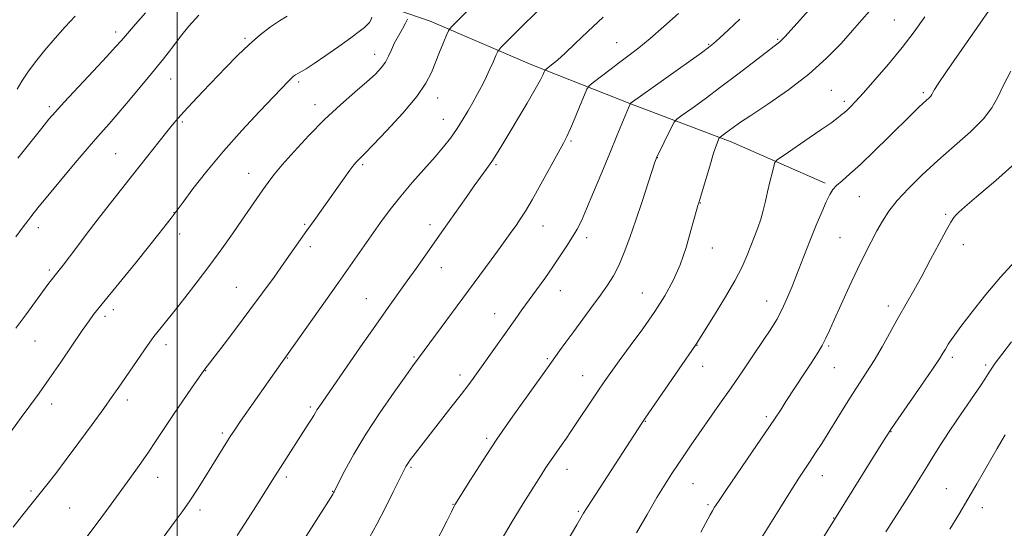
# Model space of a CAD drawing. Extents: x 2149800 to 2152700, y 307300 to 310200.
# Drawn here: x 2150452 to 2150753, y 307569 to 307724 of the extents above; entities that cross this region are included whole.
import ezdxf

# ---------------------------------------------------------------- set-up
doc = ezdxf.new("R2010")
doc.units = 0
doc.header["$MEASUREMENT"] = 0
for name, color, linetype, lineweight in [('BREAKLINE DTM HARD', 7, 'Continuous', 0), ('CONTOUR INDEX', 41, 'Continuous', 13), ('CONTOUR INTERMEDIATE', 44, 'Continuous', 0), ('GRID LINE', 7, 'Continuous', 0), ('SPOT ELEVATION DTM', 2, 'Continuous', 13)]:
    doc.layers.add(name, color=color, linetype=linetype, lineweight=lineweight)

msp = doc.modelspace()

# ---------------------------------------------------------------- linework, layer by layer
at = {"layer": 'BREAKLINE DTM HARD'}
msp.add_polyline3d([(2150451.19, 307746.04, 1031.03), (2150459.08, 307755.21, 1030.66), (2150465.75, 307764.38, 1030.54), (2150477.94, 307764.42, 1030.91), (2150495.64, 307757.78, 1032.55), (2150537.76, 307740.87, 1036.27), (2150553.03, 307732.4, 1040.66), (2150577.44, 307723.96, 1045.23), (2150608.58, 307710.66, 1049.38), (2150639.1, 307698.59, 1054.07), (2150669.62, 307687.12, 1058.52), (2150698.32, 307674.43, 1061.69)], dxfattribs=at)
at = {"layer": 'CONTOUR INDEX', "flags": 128}
for points, elevation in [([(2150533.634, 307725.519), (2150531.33, 307724.118), (2150528.542, 307722.204), (2150525.379, 307719.777), (2150521.967, 307716.857), (2150518.423, 307713.488), (2150514.828, 307709.837), (2150507.809, 307702.464), (2150504.681, 307699.151), (2150502.096, 307696.373), (2150500.15, 307694.208), (2150498.438, 307692.179), (2150496.428, 307689.673), (2150486.755, 307677.383), (2150479.175, 307667.804), (2150475.519, 307663.131), (2150472.134, 307658.727), (2150469.24, 307654.906), (2150465.074, 307649.365), (2150462.621, 307646.333), (2150460.426, 307643.403), (2150453.608, 307634.208), (2150450.542, 307630.113)], 1040), ([(2150630.366, 307725.204), (2150625.694, 307720.808), (2150621.851, 307717.134), (2150618.764, 307714.221), (2150616.366, 307712.082), (2150614.614, 307710.623), (2150612.859, 307709.238), (2150612.577, 307708.916), (2150612.38, 307708.481), (2150612.016, 307707.634), (2150611.195, 307705.991), (2150609.617, 307703.141), (2150607.133, 307698.906), (2150599.356, 307685.929), (2150597.74, 307683.267), (2150596.311, 307681.046), (2150594.795, 307678.874), (2150590.925, 307673.578), (2150588.408, 307670.078), (2150581.488, 307660.297), (2150573.163, 307648.371), (2150570.441, 307644.522), (2150564.601, 307636.39), (2150560.81, 307631.05), (2150556.147, 307624.384), (2150543.447, 307606.082), (2150542.775, 307605.072), (2150542.294, 307604.274), (2150541.787, 307603.399), (2150541.102, 307602.257), (2150540.116, 307600.687), (2150531.59, 307587.526), (2150530.264, 307585.438), (2150524.82, 307576.695), (2150521.755, 307571.862), (2150518.379, 307566.683)], 1050), ([(2150728.916, 307725.265), (2150725.634, 307720.742), (2150721.898, 307715.895), (2150717.734, 307710.827), (2150713.611, 307706.024), (2150710.109, 307702.069), (2150707.656, 307699.38), (2150706.081, 307697.734), (2150705.06, 307696.745), (2150704.298, 307696.066), (2150703.61, 307695.502), (2150701.791, 307694.085), (2150700.107, 307692.838), (2150697.391, 307690.921), (2150693.496, 307688.253), (2150685.772, 307683.044), (2150683.82, 307681.684), (2150683.001, 307680.791), (2150682.614, 307679.6), (2150682.092, 307677.541), (2150681.42, 307674.819), (2150680.715, 307671.835), (2150680.063, 307668.921), (2150679.409, 307666.121), (2150678.666, 307663.412), (2150677.768, 307660.759), (2150676.746, 307658.096), (2150674.472, 307652.386), (2150672.928, 307648.9), (2150670.674, 307644.526), (2150667.556, 307639.155), (2150664.196, 307633.677), (2150658.892, 307625.217), (2150658.672, 307624.889), (2150643.294, 307602.6), (2150642.259, 307601.075), (2150627.015, 307577.621), (2150625.273, 307574.905), (2150624.388, 307573.479), (2150622.357, 307569.959), (2150617.785, 307562.254)], 1060), ([(2150755.458, 307625.94), (2150752.418, 307622.027), (2150750.419, 307619.353), (2150749.169, 307617.573), (2150748.231, 307616.134), (2150747.209, 307614.537), (2150745.875, 307612.498), (2150744.043, 307609.785), (2150738.854, 307602.277), (2150736.108, 307598.204), (2150733.649, 307594.391), (2150731.447, 307590.841), (2150729.391, 307587.473), (2150727.364, 307584.178), (2150725.206, 307580.724), (2150722.749, 307576.849), (2150716.955, 307567.806)], 1070)]:
    msp.add_lwpolyline(points, dxfattribs=dict(at, elevation=elevation))
at = {"layer": 'CONTOUR INTERMEDIATE', "flags": 128}
for points, elevation in [([(2150598.639, 307737.107), (2150584.064, 307722.338), (2150583.44, 307721.677), (2150583.026, 307720.997), (2150582.464, 307719.716), (2150581.499, 307717.431), (2150580.268, 307714.46), (2150577.807, 307708.277), (2150576.139, 307705.012), (2150573.332, 307700.954), (2150569.032, 307695.833), (2150564.165, 307690.507), (2150559.978, 307686.114), (2150557.405, 307683.483), (2150556.116, 307682.213), (2150555.465, 307681.596), (2150554.882, 307680.99), (2150554.083, 307680.03), (2150552.858, 307678.417), (2150551.071, 307675.961), (2150541.871, 307663.058), (2150539.663, 307659.938), (2150532.674, 307650.004), (2150529.632, 307645.741), (2150526.143, 307640.921), (2150522.271, 307635.671), (2150518.167, 307630.217), (2150514.32, 307625.172), (2150508.154, 307617.152), (2150504.372, 307611.718), (2150501.713, 307607.863), (2150498.865, 307603.679), (2150493.555, 307595.716), (2150490.974, 307591.909), (2150488.309, 307588.11), (2150485.465, 307584.16), (2150478.934, 307575.202), (2150475.484, 307570.496), (2150472.324, 307566.243)], 1046), ([(2150614.026, 307730.905), (2150601.268, 307718.125), (2150599.102, 307715.925), (2150598.138, 307714.725), (2150597.552, 307713.497), (2150596.684, 307711.464), (2150595.541, 307708.861), (2150594.298, 307706.177), (2150593.084, 307703.773), (2150591.846, 307701.515), (2150590.484, 307699.142), (2150588.929, 307696.471), (2150587.227, 307693.634), (2150585.454, 307690.839), (2150583.628, 307688.209), (2150581.547, 307685.515), (2150578.95, 307682.444), (2150572.057, 307674.707), (2150568.459, 307670.509), (2150565.206, 307666.408), (2150562.229, 307662.383), (2150559.367, 307658.35), (2150549.345, 307644.08), (2150531.696, 307619.149), (2150519.401, 307601.616), (2150517.58, 307598.981), (2150516.418, 307597.235), (2150515.405, 307595.627), (2150510.619, 307587.865), (2150508.483, 307584.45), (2150506.193, 307580.87), (2150503.845, 307577.334), (2150501.501, 307573.972), (2150499.072, 307570.617), (2150490.418, 307558.823)], 1048), ([(2150696.904, 307731.392), (2150686.114, 307719.329), (2150685.029, 307718.148), (2150684.521, 307717.67), (2150683.952, 307717.234), (2150682.758, 307716.343), (2150680.396, 307714.544), (2150671.656, 307707.798), (2150666.472, 307703.861), (2150661.626, 307700.275), (2150657.543, 307697.322), (2150654.595, 307695.22), (2150652.972, 307694.022), (2150652.149, 307693.128), (2150651.421, 307691.772), (2150646.697, 307682.207), (2150646.588, 307681.913), (2150646.246, 307680.901), (2150642.318, 307668.873), (2150640.408, 307663.152), (2150638.571, 307657.861), (2150636.832, 307653.216), (2150635.165, 307649.297), (2150633.518, 307646.095), (2150631.721, 307643.215), (2150629.575, 307640.17), (2150626.966, 307636.619), (2150621.379, 307629.096), (2150618.993, 307625.843), (2150617.059, 307623.17), (2150613.335, 307617.946), (2150607.412, 307609.754), (2150602.739, 307603.209), (2150597.849, 307596.157), (2150593.412, 307589.464), (2150589.756, 307583.736), (2150585.018, 307576.099), (2150584.791, 307575.691), (2150583.917, 307573.918), (2150582.515, 307571.123), (2150577.176, 307560.604)], 1056), ([(2150490.295, 307726.556), (2150487.262, 307723.045), (2150482.939, 307718.115), (2150481.135, 307716.084), (2150478.44, 307713.149), (2150474.303, 307708.725), (2150465.425, 307699.259), (2150462.7, 307696.29), (2150460.734, 307694.015), (2150458.502, 307691.277), (2150455.23, 307687.207), (2150451.165, 307682.102)], 1036), ([(2150653.457, 307726.35), (2150648.963, 307722.322), (2150644.785, 307718.683), (2150641.323, 307715.849), (2150638.344, 307713.569), (2150635.455, 307711.424), (2150632.411, 307709.129), (2150627.342, 307705.24), (2150626.1, 307704.218), (2150625.399, 307703.235), (2150624.636, 307701.451), (2150623.375, 307698.329), (2150621.836, 307694.563), (2150620.4, 307691.152), (2150619.305, 307688.751), (2150618.205, 307686.628), (2150611.364, 307674.11), (2150608.686, 307669.345), (2150606.601, 307665.851), (2150605.019, 307663.411), (2150603.716, 307661.534), (2150602.457, 307659.749), (2150600.953, 307657.641), (2150598.905, 307654.813), (2150596.09, 307650.972), (2150572.13, 307618.527), (2150569.953, 307615.524), (2150566.386, 307610.531), (2150562.026, 307604.239), (2150557.699, 307597.632), (2150554.093, 307591.59), (2150551.357, 307586.581), (2150549.502, 307582.968), (2150548.039, 307580.084), (2150547.852, 307579.741), (2150547.603, 307579.326), (2150546.973, 307578.321), (2150534.446, 307558.598)], 1052), ([(2150711.936, 307727.016), (2150709.618, 307724.344), (2150706.784, 307721.138), (2150703.225, 307717.17), (2150698.806, 307712.627), (2150693.411, 307707.799), (2150687.123, 307703.003), (2150680.816, 307698.649), (2150675.565, 307695.173), (2150672.149, 307692.872), (2150670.178, 307691.476), (2150667.97, 307689.835), (2150666.184, 307688.544), (2150666.013, 307688.356), (2150665.858, 307688.066), (2150665.579, 307687.462), (2150665.069, 307686.127), (2150664.226, 307683.594), (2150663.02, 307679.67), (2150661.707, 307675.261), (2150659.701, 307668.466), (2150659.424, 307667.631), (2150659.084, 307666.474), (2150657.288, 307659.931), (2150655.766, 307654.801), (2150653.926, 307649.487), (2150651.81, 307644.629), (2150649.295, 307640.009), (2150646.218, 307635.194), (2150642.54, 307629.93), (2150638.715, 307624.678), (2150635.321, 307620.075), (2150632.763, 307616.55), (2150630.749, 307613.684), (2150628.815, 307610.849), (2150620.53, 307598.522), (2150619.13, 307596.463), (2150617.85, 307594.621), (2150615.266, 307590.976), (2150614.046, 307589.216), (2150612.874, 307587.442), (2150611.393, 307585.115), (2150605.928, 307576.446), (2150602.222, 307570.452), (2150598.761, 307564.598)], 1058), ([(2150749.323, 307728.355), (2150744.929, 307722.012), (2150735.563, 307708.541), (2150732.996, 307704.794), (2150731.852, 307703.049), (2150731.461, 307702.356), (2150731.248, 307701.912), (2150731.025, 307701.508), (2150730.702, 307701.087), (2150730.195, 307700.583), (2150728.404, 307698.952), (2150726.979, 307697.597), (2150724.917, 307695.582), (2150717.884, 307688.613), (2150713.384, 307684.196), (2150709.189, 307680.195), (2150705.909, 307677.243), (2150703.523, 307675.198), (2150701.856, 307673.726), (2150700.706, 307672.469), (2150699.767, 307670.976), (2150698.711, 307668.77), (2150697.298, 307665.54), (2150695.651, 307661.626), (2150693.983, 307657.529), (2150692.458, 307653.648), (2150689.633, 307646.301), (2150688.174, 307642.616), (2150686.663, 307639.028), (2150685.12, 307635.721), (2150683.526, 307632.768), (2150681.692, 307629.796), (2150679.39, 307626.315), (2150676.47, 307621.984), (2150673.108, 307617.042), (2150669.558, 307611.875), (2150666.058, 307606.834), (2150657.387, 307594.423), (2150655.277, 307591.357), (2150653.36, 307588.526), (2150651.466, 307585.664), (2150649.379, 307582.389), (2150646.874, 307578.287), (2150643.83, 307573.14), (2150640.557, 307567.503)], 1062), ([(2150559.525, 307725.181), (2150559.264, 307724.27), (2150558.881, 307723.6), (2150558.27, 307722.942), (2150557.29, 307722.069), (2150555.672, 307720.775), (2150553.113, 307718.859), (2150549.499, 307716.256), (2150545.484, 307713.436), (2150541.908, 307711.005), (2150539.418, 307709.415), (2150537.864, 307708.514), (2150536.9, 307707.997), (2150536.212, 307707.59), (2150535.619, 307707.149), (2150534.971, 307706.562), (2150534.057, 307705.648), (2150529.552, 307700.963), (2150525.142, 307696.349), (2150519.752, 307690.568), (2150514.156, 307684.272), (2150509.05, 307678.106), (2150504.817, 307672.691), (2150501.761, 307668.64), (2150498.123, 307663.774), (2150496.648, 307661.825), (2150494.393, 307658.908), (2150491.235, 307654.923), (2150487.213, 307649.955), (2150483.018, 307644.832), (2150476.072, 307636.421), (2150475.269, 307635.422), (2150474.374, 307634.248), (2150473.031, 307632.389), (2150470.925, 307629.368), (2150464.318, 307619.724), (2150460.776, 307614.599), (2150457.679, 307610.211), (2150454.915, 307606.387), (2150452.237, 307602.746), (2150443.618, 307591.092)], 1042), ([(2150570.495, 307724.591), (2150569.914, 307723.335), (2150568.925, 307721.588), (2150567.714, 307719.516), (2150566.532, 307717.344), (2150565.559, 307715.256), (2150564.683, 307713.296), (2150563.719, 307711.467), (2150562.466, 307709.722), (2150560.659, 307707.799), (2150558.015, 307705.382), (2150554.357, 307702.226), (2150549.936, 307698.36), (2150545.109, 307693.883), (2150540.245, 307688.979), (2150535.77, 307684.162), (2150532.123, 307680.027), (2150529.582, 307676.978), (2150527.784, 307674.629), (2150526.208, 307672.401), (2150519.776, 307663.094), (2150516.878, 307658.937), (2150513.602, 307654.325), (2150509.973, 307649.368), (2150506.081, 307644.235), (2150502.271, 307639.331), (2150498.949, 307635.123), (2150496.432, 307631.969), (2150492.827, 307627.505), (2150492.116, 307626.545), (2150490.921, 307624.842), (2150482.086, 307612.044), (2150480.08, 307609.174), (2150477.493, 307605.547), (2150473.955, 307600.658), (2150469.915, 307595.142), (2150466.031, 307589.921), (2150462.796, 307585.685), (2150460.061, 307582.202), (2150452.302, 307572.471), (2150449.794, 307569.284)], 1044), ([(2150506.594, 307725.852), (2150503.592, 307722.435), (2150501.041, 307719.292), (2150498.951, 307716.554), (2150497.252, 307714.294), (2150495.813, 307712.472), (2150492.078, 307707.992), (2150485.538, 307700.081), (2150482.144, 307696.05), (2150479.243, 307692.719), (2150476.417, 307689.534), (2150473.052, 307685.68), (2150468.786, 307680.659), (2150464.26, 307675.253), (2150460.368, 307670.566), (2150457.771, 307667.416), (2150456.206, 307665.488), (2150455.179, 307664.188), (2150454.205, 307662.916), (2150452.829, 307661.072), (2150450.608, 307658.055)], 1038), ([(2150468.776, 307725.512), (2150465.704, 307722.219), (2150462.611, 307718.78), (2150459.497, 307715.155), (2150456.598, 307711.58), (2150454.205, 307708.364), (2150452.465, 307705.683), (2150450.948, 307703.198)], 1034), ([(2150672.217, 307724.612), (2150668.774, 307721.332), (2150666.015, 307718.766), (2150664.221, 307717.152), (2150662.689, 307715.923), (2150660.474, 307714.313), (2150638.66, 307698.78), (2150638.635, 307698.742), (2150634.553, 307688.885), (2150632.398, 307683.643), (2150629.948, 307677.653), (2150627.488, 307671.673), (2150625.344, 307666.577), (2150623.728, 307662.967), (2150622.406, 307660.36), (2150621.03, 307658.003), (2150619.32, 307655.287), (2150617.279, 307652.187), (2150614.978, 307648.823), (2150612.505, 307645.328), (2150610.007, 307641.867), (2150605.516, 307635.668), (2150603.428, 307632.75), (2150593.171, 307618.263), (2150591.157, 307615.454), (2150589.248, 307612.869), (2150586.909, 307609.801), (2150583.799, 307605.789), (2150572.09, 307590.851), (2150571.303, 307589.816), (2150570.749, 307589.048), (2150570.348, 307588.443), (2150569.98, 307587.806), (2150569.353, 307586.579), (2150566.122, 307580.042), (2150563.633, 307575.072), (2150561.114, 307570.191), (2150558.89, 307566.112)], 1054), ([(2150755.202, 307708.682), (2150752.968, 307704.399), (2150751.232, 307700.78), (2150749.42, 307697.495), (2150746.79, 307694.066), (2150742.835, 307690.136), (2150737.975, 307685.821), (2150732.862, 307681.359), (2150728.07, 307676.973), (2150723.865, 307672.834), (2150720.434, 307669.098), (2150717.872, 307665.847), (2150715.915, 307662.863), (2150714.205, 307659.852), (2150712.43, 307656.536), (2150710.465, 307652.693), (2150708.229, 307648.115), (2150705.718, 307642.773), (2150703.227, 307637.345), (2150701.129, 307632.684), (2150699.667, 307629.385), (2150698.562, 307626.998), (2150697.405, 307624.813), (2150695.882, 307622.268), (2150694.05, 307619.385), (2150692.062, 307616.334), (2150686.374, 307607.651), (2150684.759, 307605.163), (2150682.832, 307602.237), (2150680.028, 307598.074), (2150676.05, 307592.258), (2150667.962, 307580.489), (2150665.675, 307577.123), (2150664.501, 307575.325), (2150663.847, 307574.223), (2150663.167, 307572.998), (2150660.29, 307567.751)], 1064), ([(2150757.488, 307681.35), (2150750.588, 307675.214), (2150744.707, 307670.273), (2150741.107, 307667.206), (2150739.329, 307665.587), (2150738.483, 307664.713), (2150737.783, 307663.9), (2150736.844, 307662.533), (2150735.387, 307660.014), (2150733.237, 307655.985), (2150730.651, 307651.049), (2150727.995, 307646.049), (2150725.545, 307641.618), (2150720.859, 307633.413), (2150715.791, 307624.405), (2150713.365, 307620.236), (2150711.173, 307616.704), (2150706.857, 307610.105), (2150704.394, 307606.237), (2150697.297, 307594.874), (2150695.453, 307591.978), (2150693.802, 307589.439), (2150690.345, 307584.217), (2150687.828, 307580.303), (2150684.476, 307574.97), (2150680.896, 307569.206), (2150677.896, 307564.333)], 1066), ([(2150756.384, 307650.471), (2150752.048, 307645.666), (2150747.55, 307640.354), (2150743.336, 307635.118), (2150739.883, 307630.626), (2150737.53, 307627.372), (2150736.072, 307625.171), (2150735.169, 307623.665), (2150734.436, 307622.419), (2150733.323, 307620.667), (2150731.235, 307617.568), (2150727.855, 307612.669), (2150720.67, 307602.34), (2150718.644, 307599.398), (2150717.143, 307597.101), (2150715.048, 307593.753), (2150696.058, 307563.241)], 1068), ([(2150753.519, 307597.433), (2150752.898, 307596.474), (2150752.107, 307595.192), (2150751.011, 307593.343), (2150749.449, 307590.639), (2150744.789, 307582.482), (2150742.054, 307577.764), (2150739.301, 307573.117), (2150736.578, 307568.614)], 1072)]:
    msp.add_lwpolyline(points, dxfattribs=dict(at, elevation=elevation))
at = {"layer": 'GRID LINE', "flags": 128}
msp.add_lwpolyline([(2150500, 307500), (2150500, 310000)], dxfattribs=at)
at = {"layer": 'SPOT ELEVATION DTM'}
for p in [(2150719.5, 307724.35, 1059.04), (2150481.13, 307720.62, 1035.56), (2150520.71, 307718.74, 1039.78), (2150634.58, 307717.36, 1051.14), (2150683.81, 307718.46, 1055.84), (2150662.71, 307716.93, 1053.86), (2150560.49, 307713.79, 1043.39), (2150498.01, 307706.26, 1038.85), (2150537.18, 307705.41, 1042.29), (2150700.25, 307702.85, 1059), (2150579.69, 307700.44, 1046.61), (2150704.21, 307699.49, 1059.65), (2150728.45, 307702.07, 1061.72), (2150460.82, 307697.85, 1035.68), (2150542.2, 307698.41, 1043.42), (2150501.51, 307693.14, 1040.22), (2150581.42, 307693.91, 1047.27), (2150620.6, 307687.31, 1052.22), (2150481.1, 307683.41, 1039.05), (2150647, 307682.22, 1056.04), (2150556.76, 307680.06, 1046.25), (2150597.59, 307680.07, 1050.2), (2150521.85, 307677.49, 1043.29), (2150708.86, 307670.32, 1062.89), (2150660.12, 307668.39, 1058.05), (2150499.02, 307665.4, 1041.97), (2150735.24, 307664.95, 1065.78), (2150457.44, 307660.85, 1038.54), (2150538.99, 307661.81, 1045.82), (2150577.39, 307661.77, 1049.52), (2150611.99, 307661.31, 1052.79), (2150500.75, 307658.87, 1042.57), (2150625.38, 307657.77, 1054.47), (2150702.88, 307657.79, 1063.02), (2150540.78, 307655.07, 1046.42), (2150663.79, 307654.63, 1058.68), (2150740.69, 307655.6, 1066.67), (2150460.88, 307647.91, 1039.72), (2150580.88, 307648.62, 1050.71), (2150518.07, 307642.56, 1045.12), (2150557.89, 307639.15, 1049.16), (2150617.26, 307641.53, 1054.74), (2150642.39, 307640.8, 1057.15), (2150680.47, 307638.42, 1061.28), (2150717.75, 307636.88, 1065.5), (2150477.9, 307633.71, 1042.38), (2150480.42, 307635.75, 1042.45), (2150597.13, 307634.54, 1053.26), (2150456.47, 307626.16, 1040.86), (2150496.57, 307625, 1044.47), (2150659.16, 307624.88, 1060.05), (2150699.39, 307624.63, 1064.2), (2150533.75, 307620.99, 1048.07), (2150572.44, 307621.24, 1051.84), (2150613.28, 307620.78, 1055.8), (2150737.31, 307621.18, 1068.36), (2150660.89, 307618.38, 1060.68), (2150701.14, 307618.03, 1064.86), (2150747.46, 307618.88, 1069.71), (2150508.69, 307617.13, 1046.05), (2150586.59, 307615.82, 1053.52), (2150624.16, 307615.58, 1057.22), (2150461.57, 307606.92, 1042.55), (2150484.71, 307608.16, 1044.45), (2150540.79, 307605.98, 1049.74), (2150680.36, 307603.05, 1063.68), (2150643.28, 307601.57, 1060.07), (2150513.79, 307598.02, 1047.71), (2150718.53, 307598.46, 1068.06), (2150594.69, 307596.43, 1055.72), (2150571.55, 307587.57, 1054.19), (2150493.99, 307584.51, 1046.7), (2150533.42, 307584.6, 1050.35), (2150619.31, 307586.96, 1058.65), (2150697.53, 307585, 1066.68), (2150657.88, 307582.58, 1062.88), (2150455.27, 307580.34, 1043.74), (2150547.63, 307580.16, 1051.95), (2150735.46, 307581, 1071.1), (2150584.45, 307576.2, 1055.94), (2150662.53, 307576.1, 1063.76), (2150467.05, 307575.12, 1045), (2150506.95, 307574.52, 1048.42), (2150622.75, 307574.06, 1059.8), (2150746.49, 307575.21, 1072.61), (2150700.96, 307572.02, 1067.94)]:
    msp.add_point(p, dxfattribs=at)

doc.saveas('drawing.dxf')
